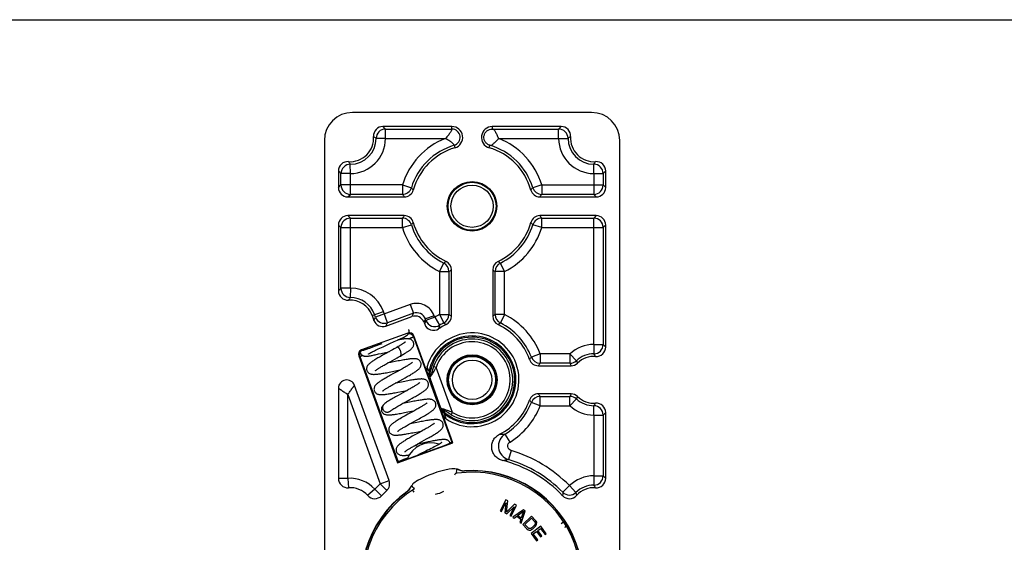
# Model space of a CAD drawing. Units: millimetres. Extents: x 0 to 420, y 0 to 297.
# Drawn here: x 210 to 315, y 241 to 297 of the extents above; entities that cross this region are included whole.
import ezdxf

# ---------------------------------------------------------------- set-up
doc = ezdxf.new("R2010")
doc.units = ezdxf.units.MM
doc.header["$LTSCALE"] = 23.1
doc.layers.get('0').update_dxf_attribs({"linetype": 'CONTINUOUS'})
doc.layers.add('COMPONENTI_DI_ASSIEME', color=7, linetype='CONTINUOUS')

msp = doc.modelspace()

# ---------------------------------------------------------------- linework, layer by layer
at = {"color": 7, "linetype": 'Continuous'}
msp.add_line((0, 297), (420, 297), dxfattribs=at)
at = {"layer": 'COMPONENTI_DI_ASSIEME', "color": 7, "linetype": 'Continuous'}
for p, q in [((270.992, 287.112), (245.492, 287.112)), ((256.087, 285.612), (248.732, 285.612)), ((267.751, 285.612), (260.397, 285.612)), ((242.492, 284.112), (242.492, 190.112)), ((273.992, 190.112), (273.992, 284.112)), ((243.992, 280.871), (243.992, 279.111)), ((272.492, 279.111), (272.492, 280.871)), ((244.991, 278.112), (251.014, 278.112)), ((265.47, 278.112), (271.492, 278.112)), ((243.992, 275.112), (243.992, 268.102)), ((251.014, 276.112), (244.991, 276.112)), ((271.492, 276.112), (265.47, 276.112)), ((272.492, 262.102), (272.492, 275.112)), ((256.042, 265.394), (256.042, 270.329)), ((260.442, 270.329), (260.442, 265.394)), ((247.591, 265.467), (247.782, 264.943)), ((249.063, 264.346), (251.828, 265.352)), ((253.109, 264.755), (253.187, 264.539)), ((251.401, 263.6), (246.456, 261.801)), ((249.95, 262.683), (250.294, 262.839)), ((250.294, 262.839), (250.477, 262.924)), ((250.477, 262.924), (250.642, 263.001)), ((250.642, 263.001), (250.742, 263.049)), ((250.742, 263.049), (250.833, 263.093)), ((250.833, 263.093), (250.917, 263.134)), ((253.465, 259.391), (252.041, 263.302)), ((247.826, 261.705), (247.95, 261.766)), ((247.95, 261.766), (248.085, 261.83)), ((248.085, 261.83), (248.233, 261.9)), ((248.233, 261.9), (248.395, 261.976)), ((248.395, 261.976), (248.571, 262.057)), ((248.545, 261.426), (249.328, 261.61)), ((248.571, 262.057), (248.758, 262.143)), ((248.758, 262.143), (249.04, 262.271)), ((249.328, 261.61), (249.449, 261.638)), ((250.375, 262.161), (250.224, 262.073)), ((246.157, 261.16), (250.306, 249.76)), ((249.059, 260.293), (249.273, 260.413)), ((249.273, 260.413), (249.501, 260.539)), ((249.988, 260.808), (250.241, 260.948)), ((250.596, 261.148), (250.767, 261.246)), ((249.561, 259.457), (250.413, 259.624)), ((250.298, 259.512), (249.804, 259.239)), ((250.527, 259.639), (250.298, 259.512)), ((250.413, 259.624), (250.547, 259.65)), ((250.741, 259.758), (250.527, 259.639)), ((265.312, 260.112), (268.793, 260.112)), ((249.804, 259.239), (249.549, 259.098)), ((250.001, 258.219), (250.221, 258.341)), ((250.221, 258.341), (250.844, 258.685)), ((250.844, 258.685), (251.096, 258.825)), ((243.992, 257.72), (243.992, 248.103)), ((249.394, 247.88), (245.703, 258.022)), ((249.798, 258.105), (250.001, 258.219)), ((250.308, 258.294), (250.043, 258.242)), ((251.317, 257.479), (251.09, 257.353)), ((251.104, 257.444), (251.334, 257.488)), ((251.53, 257.598), (251.317, 257.479)), ((250.606, 257.086), (250.352, 256.946)), ((251.593, 256.503), (251.85, 256.645)), ((268.793, 257.112), (265.312, 257.112)), ((248.871, 256.016), (248.871, 256.017)), ((249.508, 255.258), (249.507, 255.258)), ((249.508, 255.258), (249.525, 255.274)), ((251.048, 256.124), (250.829, 256.081)), ((251.804, 255.152), (251.409, 254.934)), ((252.04, 255.282), (251.804, 255.152)), ((252.26, 255.405), (252.04, 255.282)), ((251.409, 254.934), (251.122, 254.775)), ((251.922, 254.089), (252.316, 254.307)), ((252.316, 254.307), (252.605, 254.467)), ((256.19, 251.902), (255.083, 254.945)), ((272.492, 248.102), (272.492, 255.121)), ((251.464, 253.835), (251.685, 253.958)), ((251.829, 253.961), (251.616, 253.92)), ((251.685, 253.958), (251.922, 254.089)), ((252.66, 253.118), (252.907, 253.166)), ((253.03, 253.234), (252.805, 253.109)), ((253.14, 252.166), (253.4, 252.31)), ((250.306, 249.76), (256.19, 251.902)), ((252.199, 251.644), (252.409, 251.762)), ((252.647, 251.807), (252.403, 251.759)), ((252.409, 251.762), (252.636, 251.888)), ((253.296, 250.994), (252.646, 250.674)), ((252.809, 251.839), (252.647, 251.807)), ((253.554, 251.989), (252.809, 251.839)), ((253.5, 251.095), (253.296, 250.994)), ((253.692, 251.191), (253.5, 251.095)), ((253.872, 251.281), (253.692, 251.191)), ((254.041, 251.367), (253.872, 251.281)), ((254.197, 251.449), (254.041, 251.367)), ((255.905, 251.865), (255.903, 251.869)), ((255.962, 251.89), (255.956, 251.927)), ((256.045, 251.942), (256.04, 251.93)), ((256.09, 251.949), (256.19, 251.902)), ((252.646, 250.674), (252.399, 250.552)), ((250.353, 249.861), (250.306, 249.76)), ((250.391, 249.884), (250.403, 249.878)), ((261.83, 245.824), (261.253, 244.659)), ((262.048, 245.716), (261.83, 245.824)), ((261.897, 244.495), (262.048, 245.716)), ((261.253, 244.659), (261.398, 244.587)), ((261.398, 244.587), (261.852, 245.505)), ((261.852, 245.505), (261.738, 244.419)), ((262.776, 245.356), (261.897, 244.495)), ((261.932, 244.323), (262.726, 245.072)), ((262.726, 245.072), (262.272, 244.155)), ((262.418, 244.083), (262.995, 245.248)), ((263.719, 244.752), (262.6, 243.961)), ((262.995, 245.248), (262.776, 245.356)), ((263.894, 244.624), (263.719, 244.752)), ((261.738, 244.419), (261.932, 244.323)), ((262.272, 244.155), (262.418, 244.083)), ((262.6, 243.961), (262.731, 243.864)), ((262.731, 243.864), (263.015, 244.068)), ((263.015, 244.068), (263.452, 243.747)), ((263.102, 244.141), (263.741, 244.599)), ((263.495, 243.852), (263.102, 244.141)), ((263.452, 243.747), (263.343, 243.415)), ((263.473, 243.319), (263.894, 244.624)), ((263.741, 244.599), (263.495, 243.852)), ((264.566, 244.087), (263.639, 243.176)), ((263.871, 243.177), (264.562, 243.855)), ((264.562, 243.855), (264.903, 243.507)), ((265.022, 243.624), (264.566, 244.087)), ((265.097, 243.508), (265.022, 243.624)), ((263.343, 243.415), (263.473, 243.319)), ((263.639, 243.176), (264.094, 242.713)), ((264.213, 242.829), (263.871, 243.177)), ((264.094, 242.713), (264.209, 242.635)), ((264.209, 242.635), (264.325, 242.597)), ((264.309, 242.771), (264.213, 242.829)), ((264.405, 242.752), (264.309, 242.771)), ((264.325, 242.597), (264.479, 242.597)), ((264.502, 242.771), (264.405, 242.752)), ((264.479, 242.597), (264.596, 242.636)), ((264.6, 242.83), (264.502, 242.771)), ((265.592, 242.992), (264.536, 242.234)), ((264.596, 242.636), (264.714, 242.714)), ((264.896, 243.12), (264.6, 242.83)), ((264.714, 242.714), (265.01, 243.005)), ((264.956, 243.217), (264.896, 243.12)), ((264.903, 243.507), (264.959, 243.411)), ((264.977, 243.314), (264.956, 243.217)), ((264.959, 243.411), (264.977, 243.314)), ((265.01, 243.005), (265.089, 243.121)), ((265.089, 243.121), (265.13, 243.237)), ((265.133, 243.392), (265.097, 243.508)), ((265.13, 243.237), (265.133, 243.392)), ((265.26, 242.554), (265.552, 242.763)), ((265.67, 241.982), (265.26, 242.554)), ((265.552, 242.763), (266.026, 242.103)), ((266.16, 242.2), (265.592, 242.992)), ((264.536, 242.234), (265.105, 241.442)), ((264.765, 242.199), (265.125, 242.457)), ((265.239, 241.539), (264.765, 242.199)), ((265.105, 241.442), (265.239, 241.539)), ((265.125, 242.457), (265.536, 241.885)), ((265.536, 241.885), (265.67, 241.982)), ((266.026, 242.103), (266.16, 242.2))]:
    msp.add_line(p, q, dxfattribs=at)
at = {"layer": 'COMPONENTI_DI_ASSIEME', "color": 9, "linetype": 'Continuous'}
for p, q in [((256.087, 285.342), (256.087, 285.612)), ((260.397, 285.612), (260.397, 285.342)), ((249.011, 284.342), (249.011, 285.342)), ((249.011, 285.342), (256.087, 285.342)), ((260.397, 285.342), (267.472, 285.342)), ((267.472, 284.342), (267.472, 285.342)), ((249.011, 284.342), (248.012, 284.347)), ((249.011, 284.342), (255.398, 284.342)), ((256.336, 283.608), (256.412, 283.349)), ((260.072, 283.349), (260.148, 283.608)), ((261.086, 284.342), (267.472, 284.342)), ((267.472, 284.342), (268.472, 284.347)), ((245.261, 280.592), (245.256, 281.592)), ((271.222, 280.592), (271.228, 281.592)), ((244.262, 279.381), (244.262, 280.592)), ((245.261, 280.592), (244.262, 280.592)), ((245.261, 278.382), (245.261, 280.592)), ((271.222, 280.592), (271.222, 278.382)), ((271.222, 280.592), (272.222, 280.592)), ((272.222, 280.592), (272.222, 279.381)), ((243.992, 279.111), (244.262, 279.381)), ((250.811, 279.381), (244.262, 279.381)), ((250.811, 279.381), (250.811, 278.382)), ((250.811, 279.381), (251.767, 279.089)), ((265.672, 279.381), (264.717, 279.089)), ((265.672, 279.381), (265.672, 278.382)), ((265.672, 279.381), (272.222, 279.381)), ((272.492, 279.111), (272.222, 279.381)), ((244.991, 278.112), (245.261, 278.382)), ((250.811, 278.382), (245.261, 278.382)), ((271.222, 278.382), (265.672, 278.382)), ((271.492, 278.112), (271.222, 278.382)), ((243.992, 275.112), (244.262, 274.842)), ((244.991, 276.112), (245.261, 275.842)), ((245.261, 268.381), (245.261, 275.842)), ((245.261, 275.842), (250.811, 275.842)), ((250.811, 274.842), (250.811, 275.842)), ((250.811, 274.842), (251.767, 275.134)), ((265.672, 274.842), (264.717, 275.134)), ((265.672, 274.842), (265.672, 275.842)), ((265.672, 275.842), (271.222, 275.842)), ((271.492, 276.112), (271.222, 275.842)), ((271.222, 262.381), (271.222, 275.842)), ((272.492, 275.112), (272.222, 274.842)), ((244.262, 268.381), (244.262, 274.842)), ((244.262, 274.842), (250.811, 274.842)), ((265.672, 274.842), (272.222, 274.842)), ((272.222, 274.842), (272.222, 262.381)), ((254.772, 270.16), (255.219, 271.054)), ((261.711, 270.16), (261.265, 271.054)), ((254.772, 270.16), (254.772, 265.564)), ((254.772, 270.16), (255.772, 270.16)), ((255.772, 270.16), (255.772, 265.564)), ((260.712, 265.564), (260.712, 270.16)), ((261.711, 270.16), (260.712, 270.16)), ((261.711, 265.564), (261.711, 270.16)), ((245.261, 268.381), (244.262, 268.381)), ((245.261, 268.381), (245.256, 267.382)), ((247.591, 265.467), (248.784, 265.901)), ((251.647, 266.637), (247.943, 265.289)), ((249.224, 264.692), (248.784, 265.901)), ((251.989, 265.698), (249.224, 264.692)), ((251.647, 266.637), (251.989, 265.698)), ((251.989, 265.698), (251.828, 265.352)), ((247.782, 264.943), (247.943, 265.289)), ((247.943, 265.289), (247.845, 265.559)), ((249.063, 264.346), (249.224, 264.692)), ((253.27, 265.101), (253.109, 264.755)), ((254.209, 265.443), (253.27, 265.101)), ((253.327, 264.945), (253.27, 265.101)), ((254.266, 265.287), (253.327, 264.945)), ((254.266, 265.287), (254.209, 265.443)), ((254.266, 265.287), (254.777, 264.428)), ((254.772, 265.564), (255.219, 264.669)), ((254.772, 265.564), (255.772, 265.564)), ((261.711, 265.564), (260.712, 265.564)), ((261.711, 265.564), (261.265, 264.669)), ((251.354, 263.5), (251.401, 263.6)), ((251.994, 263.201), (252.041, 263.302)), ((251.994, 263.201), (256.09, 251.949)), ((246.456, 261.801), (246.557, 261.754)), ((271.222, 262.381), (271.228, 261.382)), ((271.222, 262.381), (272.222, 262.381)), ((246.157, 261.16), (246.258, 261.113)), ((246.258, 261.113), (250.353, 249.861)), ((265.501, 261.381), (264.567, 261.025)), ((265.501, 261.381), (265.501, 260.382)), ((268.685, 261.381), (265.501, 261.381)), ((268.685, 261.381), (268.685, 260.382)), ((268.685, 261.381), (269.363, 260.647)), ((254.406, 259.934), (254.141, 260.025)), ((256.153, 255.134), (254.406, 259.934)), ((268.685, 260.382), (265.501, 260.382)), ((253.735, 258.849), (253.761, 258.782)), ((253.754, 259.341), (253.815, 259.129)), ((254.919, 255.601), (253.761, 258.782)), ((244.992, 248.103), (244.992, 257.052)), ((244.992, 257.052), (248.455, 247.538)), ((265.501, 255.842), (265.501, 256.842)), ((265.501, 256.842), (268.685, 256.842)), ((268.685, 255.842), (268.685, 256.842)), ((268.685, 255.842), (269.363, 256.577)), ((254.919, 255.601), (254.942, 255.533)), ((265.501, 255.842), (264.567, 256.199)), ((265.501, 255.842), (268.685, 255.842)), ((271.222, 254.842), (271.228, 255.842)), ((256.009, 254.894), (256.153, 255.134)), ((271.222, 254.842), (271.222, 248.381)), ((271.222, 254.842), (272.222, 254.842)), ((272.222, 254.842), (272.222, 248.381)), ((262.288, 251.979), (261.768, 252.832)), ((262.406, 251.074), (262.12, 250.116)), ((255.795, 249.095), (255.797, 249.086)), ((256.969, 248.985), (256.962, 248.955)), ((257.417, 248.913), (257.412, 248.883)), ((244.992, 248.103), (243.992, 248.103)), ((244.992, 248.103), (245.063, 247.105)), ((248.455, 247.538), (249.394, 247.88)), ((252.414, 247.864), (252.418, 247.856)), ((271.222, 248.381), (271.228, 247.382)), ((271.222, 248.381), (272.222, 248.381)), ((247.855, 246.94), (247.108, 246.275)), ((247.855, 246.94), (248.581, 246.253)), ((248.455, 247.538), (249.139, 246.809)), ((251.61, 247.007), (251.585, 247.026)), ((252.054, 246.627), (251.891, 246.878)), ((268.629, 247.329), (267.916, 246.628)), ((268.629, 247.329), (269.322, 246.608)), ((251.311, 246.662), (251.288, 246.683)), ((267.757, 243.299), (268.008, 243.463))]:
    msp.add_line(p, q, dxfattribs=at)
at = {"layer": 'COMPONENTI_DI_ASSIEME', "color": 7, "linetype": 'Continuous'}
for points in [[(250.917, 263.134), (250.956, 263.154), (250.992, 263.173), (251.027, 263.191), (251.061, 263.208), (251.092, 263.225), (251.122, 263.241), (251.151, 263.257), (251.177, 263.272), (251.203, 263.287), (251.227, 263.302), (251.25, 263.317), (251.273, 263.332), (251.295, 263.349), (251.319, 263.366), (251.343, 263.387), (251.369, 263.41), (251.396, 263.439), (251.425, 263.473), (251.453, 263.514), (251.478, 263.559), (251.501, 263.61), (251.518, 263.665), (251.529, 263.724), (251.533, 263.787), (251.529, 263.852), (251.516, 263.919), (251.502, 263.961)], [(249.04, 262.271), (249.481, 262.47), (249.95, 262.683)], [(251.997, 262.603), (251.982, 262.639), (251.949, 262.701), (251.906, 262.762), (251.855, 262.816), (251.798, 262.862), (251.737, 262.9), (251.675, 262.929), (251.613, 262.951), (251.553, 262.966), (251.494, 262.977), (251.438, 262.983), (251.382, 262.986), (251.326, 262.987), (251.268, 262.986), (251.208, 262.983), (251.144, 262.978), (251.077, 262.972), (251.005, 262.964), (250.929, 262.954), (250.848, 262.942), (250.763, 262.929), (250.672, 262.914), (250.576, 262.897), (250.475, 262.878), (250.369, 262.857), (250.304, 262.844)], [(251.099, 262.638), (251.103, 262.643), (251.105, 262.645), (251.101, 262.64), (251.091, 262.631), (251.075, 262.617), (251.055, 262.601), (251.03, 262.581), (251, 262.558), (250.966, 262.533), (250.927, 262.505), (250.883, 262.476), (250.835, 262.444), (250.783, 262.409), (250.726, 262.373), (250.664, 262.335), (250.599, 262.294), (250.528, 262.252), (250.454, 262.207), (250.375, 262.161)], [(250.767, 261.246), (250.858, 261.299), (250.946, 261.35), (251.031, 261.401), (251.111, 261.449), (251.188, 261.496), (251.262, 261.542), (251.331, 261.586), (251.396, 261.628), (251.457, 261.669), (251.515, 261.709), (251.569, 261.748), (251.62, 261.785), (251.667, 261.822), (251.711, 261.858), (251.753, 261.895), (251.793, 261.932), (251.831, 261.97), (251.867, 262.01), (251.901, 262.054), (251.934, 262.102), (251.965, 262.155), (251.991, 262.214), (252.011, 262.279), (252.025, 262.348), (252.029, 262.42), (252.024, 262.493), (252.009, 262.563), (251.996, 262.604)], [(246.339, 261.481), (246.357, 261.439), (246.391, 261.378), (246.431, 261.323), (246.477, 261.275), (246.527, 261.235), (246.579, 261.201), (246.634, 261.175), (246.689, 261.155), (246.743, 261.141), (246.795, 261.131), (246.845, 261.126), (246.893, 261.124), (246.941, 261.124), (246.99, 261.126), (247.041, 261.129), (247.094, 261.134), (247.152, 261.141), (247.213, 261.149), (247.279, 261.159), (247.35, 261.171), (247.427, 261.184), (247.51, 261.2), (247.599, 261.217), (247.696, 261.237), (247.8, 261.258), (247.911, 261.282), (248.029, 261.308), (248.152, 261.336), (248.28, 261.365), (248.545, 261.426)], [(247.185, 261.354), (247.185, 261.354), (247.188, 261.356), (247.195, 261.362), (247.205, 261.369), (247.219, 261.378), (247.235, 261.389), (247.255, 261.402), (247.278, 261.416), (247.304, 261.432), (247.333, 261.448), (247.365, 261.466), (247.399, 261.485), (247.436, 261.506), (247.475, 261.527), (247.518, 261.549), (247.562, 261.573), (247.61, 261.597), (247.66, 261.623)], [(247.66, 261.623), (247.768, 261.677), (247.826, 261.705)], [(249.601, 261.723), (249.13, 261.463), (248.836, 261.3)], [(250.224, 262.073), (250.087, 261.994), (249.925, 261.903), (249.763, 261.812), (249.601, 261.723)], [(248.836, 261.3), (248.696, 261.222), (248.563, 261.147), (248.435, 261.075), (248.314, 261.006), (248.198, 260.939), (248.089, 260.875), (247.987, 260.814), (247.89, 260.755), (247.8, 260.698), (247.715, 260.644), (247.636, 260.592), (247.562, 260.542), (247.494, 260.494), (247.431, 260.447), (247.372, 260.402), (247.319, 260.358), (247.27, 260.314), (247.224, 260.27), (247.181, 260.224), (247.14, 260.175), (247.102, 260.122), (247.067, 260.064), (247.037, 260), (247.014, 259.931), (246.999, 259.858), (246.994, 259.781), (246.999, 259.705), (247.014, 259.632), (247.027, 259.592)], [(249.562, 260.463), (249.288, 260.41), (249.256, 260.404)], [(249.501, 260.539), (249.74, 260.671), (249.988, 260.808)], [(252.776, 260.461), (252.759, 260.502), (252.723, 260.569), (252.677, 260.631), (252.623, 260.685), (252.565, 260.731), (252.505, 260.768), (252.443, 260.796), (252.381, 260.818), (252.32, 260.834), (252.26, 260.845), (252.2, 260.853), (252.139, 260.857), (252.076, 260.86), (252.011, 260.86), (251.941, 260.858), (251.868, 260.854), (251.789, 260.848), (251.706, 260.84), (251.617, 260.83), (251.523, 260.818), (251.423, 260.805), (251.317, 260.789), (251.204, 260.772), (251.084, 260.752), (250.955, 260.73), (250.818, 260.705), (250.67, 260.678), (250.515, 260.649), (250.353, 260.618), (250.188, 260.586), (249.562, 260.463)], [(250.241, 260.948), (250.368, 261.019), (250.494, 261.09), (250.596, 261.148)], [(251.876, 260.48), (251.877, 260.481), (251.876, 260.48), (251.869, 260.473), (251.856, 260.46), (251.837, 260.443), (251.812, 260.423), (251.782, 260.4), (251.747, 260.373), (251.707, 260.344), (251.662, 260.312), (251.611, 260.278), (251.556, 260.241), (251.495, 260.202), (251.429, 260.161), (251.359, 260.118), (251.283, 260.072), (251.204, 260.024), (251.119, 259.975), (251.031, 259.923), (250.938, 259.87), (250.841, 259.815), (250.741, 259.758)], [(252.669, 259.885), (252.704, 259.935), (252.737, 259.991), (252.765, 260.052), (252.788, 260.119), (252.803, 260.191), (252.809, 260.266), (252.805, 260.343), (252.79, 260.417), (252.776, 260.461)], [(247.027, 259.592), (247.045, 259.548), (247.082, 259.481), (247.129, 259.419), (247.184, 259.364), (247.243, 259.319), (247.304, 259.282), (247.367, 259.254), (247.429, 259.233), (247.49, 259.218), (247.55, 259.207), (247.61, 259.2), (247.671, 259.196), (247.734, 259.194), (247.799, 259.194), (247.868, 259.196), (247.94, 259.2), (248.018, 259.206), (248.1, 259.214), (248.188, 259.224), (248.282, 259.235), (248.382, 259.249), (248.488, 259.265), (248.601, 259.282), (248.721, 259.302), (248.847, 259.323), (248.979, 259.347), (249.118, 259.372), (249.261, 259.399), (249.41, 259.427), (249.561, 259.457)], [(247.927, 259.574), (247.926, 259.572), (247.927, 259.573), (247.934, 259.581), (247.947, 259.593), (247.966, 259.61), (247.991, 259.63), (248.02, 259.653), (248.055, 259.68), (248.096, 259.709), (248.141, 259.741), (248.191, 259.775), (248.246, 259.811), (248.307, 259.85), (248.371, 259.891), (248.441, 259.934), (248.516, 259.979), (248.595, 260.026), (248.679, 260.076), (248.767, 260.127), (248.86, 260.181), (248.957, 260.236), (249.059, 260.293)], [(251.096, 258.825), (251.218, 258.893), (251.336, 258.96), (251.45, 259.025), (251.559, 259.088), (251.662, 259.148), (251.76, 259.206), (251.852, 259.261), (251.938, 259.314), (252.02, 259.365), (252.096, 259.414), (252.167, 259.461), (252.233, 259.506), (252.295, 259.549), (252.353, 259.592), (252.407, 259.633), (252.458, 259.674), (252.506, 259.714), (252.55, 259.755), (252.592, 259.796), (252.631, 259.839), (252.669, 259.885)], [(249.549, 259.098), (249.424, 259.028), (249.301, 258.959), (249.181, 258.891), (249.065, 258.824), (248.953, 258.759), (248.847, 258.697), (248.746, 258.636), (248.652, 258.578), (248.563, 258.522), (248.48, 258.469), (248.403, 258.418), (248.332, 258.369), (248.266, 258.322), (248.206, 258.277), (248.151, 258.234), (248.099, 258.191), (248.052, 258.149), (248.007, 258.105), (247.965, 258.06), (247.925, 258.012)], [(253.563, 258.3), (253.546, 258.34), (253.51, 258.406), (253.465, 258.468), (253.412, 258.522), (253.355, 258.568), (253.294, 258.605), (253.233, 258.634), (253.172, 258.655), (253.112, 258.671), (253.053, 258.683), (252.994, 258.691), (252.934, 258.696), (252.873, 258.698), (252.809, 258.698), (252.741, 258.697), (252.671, 258.693), (252.595, 258.688), (252.515, 258.681), (252.43, 258.672), (252.339, 258.661), (252.243, 258.648), (252.142, 258.634), (252.035, 258.617), (251.921, 258.599), (251.8, 258.578), (251.671, 258.556), (251.532, 258.531), (251.385, 258.504), (251.23, 258.474), (251.069, 258.443), (250.907, 258.412), (250.308, 258.294)], [(252.663, 258.319), (252.664, 258.32), (252.663, 258.319), (252.656, 258.312), (252.643, 258.299), (252.624, 258.283), (252.6, 258.263), (252.571, 258.24), (252.536, 258.214), (252.496, 258.185), (252.451, 258.153), (252.401, 258.119), (252.346, 258.083), (252.285, 258.043), (252.22, 258.002), (252.149, 257.959), (252.074, 257.913), (251.994, 257.865), (251.909, 257.815), (251.821, 257.764), (251.728, 257.71), (251.631, 257.655), (251.53, 257.598)], [(247.925, 258.012), (247.888, 257.96), (247.853, 257.902), (247.824, 257.839), (247.801, 257.771), (247.786, 257.698), (247.78, 257.621), (247.786, 257.544), (247.8, 257.471), (247.813, 257.431)], [(247.813, 257.431), (247.83, 257.39), (247.866, 257.325), (247.912, 257.262), (247.966, 257.206), (248.027, 257.159), (248.09, 257.121), (248.156, 257.092), (248.221, 257.07), (248.286, 257.055), (248.349, 257.044), (248.413, 257.037), (248.478, 257.033), (248.545, 257.032), (248.617, 257.033), (248.694, 257.037), (248.776, 257.042), (248.863, 257.05), (248.958, 257.06), (249.058, 257.073), (249.165, 257.087), (249.278, 257.104), (249.396, 257.122), (249.52, 257.143), (249.648, 257.165), (249.779, 257.188), (249.912, 257.212), (250.047, 257.238), (250.183, 257.263), (250.318, 257.29), (251.104, 257.444)], [(248.714, 257.412), (248.713, 257.411), (248.713, 257.412), (248.72, 257.418), (248.732, 257.43), (248.75, 257.446), (248.774, 257.466), (248.803, 257.489), (248.836, 257.514), (248.875, 257.543), (248.919, 257.574), (248.968, 257.607), (249.022, 257.642), (249.08, 257.68), (249.143, 257.72), (249.211, 257.762), (249.283, 257.806), (249.359, 257.851), (249.439, 257.899), (249.523, 257.948), (249.611, 257.999), (249.703, 258.051), (249.798, 258.105)], [(251.09, 257.353), (250.853, 257.222), (250.606, 257.086)], [(251.85, 256.645), (251.972, 256.714), (252.09, 256.78), (252.203, 256.844), (252.311, 256.907), (252.415, 256.967), (252.513, 257.025), (252.608, 257.081), (252.697, 257.136), (252.782, 257.188), (252.861, 257.239), (252.936, 257.288), (253.006, 257.335), (253.071, 257.38), (253.132, 257.424), (253.188, 257.467), (253.24, 257.509), (253.289, 257.55), (253.334, 257.591), (253.377, 257.633), (253.417, 257.676), (253.454, 257.723), (253.49, 257.773), (253.523, 257.829), (253.552, 257.89), (253.575, 257.956), (253.59, 258.028), (253.596, 258.104), (253.592, 258.18), (253.577, 258.255), (253.563, 258.3)], [(250.352, 256.946), (250.224, 256.874), (250.094, 256.801), (249.965, 256.728), (249.836, 256.654), (249.709, 256.58), (249.585, 256.506), (249.465, 256.433), (249.348, 256.36), (249.237, 256.288), (249.133, 256.218), (249.035, 256.148), (248.943, 256.077), (248.871, 256.016)], [(250.89, 256.115), (251.178, 256.274), (251.593, 256.503)], [(254.35, 256.138), (254.332, 256.18), (254.295, 256.248), (254.248, 256.31), (254.194, 256.366), (254.134, 256.411), (254.072, 256.448), (254.009, 256.476), (253.947, 256.498), (253.886, 256.513), (253.826, 256.524), (253.766, 256.531), (253.706, 256.535), (253.643, 256.537), (253.578, 256.537), (253.511, 256.535), (253.44, 256.531), (253.364, 256.525), (253.285, 256.518), (253.201, 256.509), (253.111, 256.498), (253.016, 256.485), (252.916, 256.47), (252.809, 256.454), (252.697, 256.436), (252.578, 256.416), (252.453, 256.394), (252.323, 256.37), (252.188, 256.345), (252.049, 256.319), (251.906, 256.292), (251.762, 256.264), (251.048, 256.124)], [(248.871, 256.017), (248.84, 255.989), (248.799, 255.949), (248.76, 255.908), (248.723, 255.865), (248.688, 255.818), (248.655, 255.768), (248.626, 255.712), (248.601, 255.652), (248.582, 255.587), (248.57, 255.518), (248.567, 255.447), (248.573, 255.375), (248.588, 255.306), (248.6, 255.27)], [(248.6, 255.27), (248.618, 255.227), (248.654, 255.161), (248.7, 255.1), (248.752, 255.046), (248.81, 255), (248.87, 254.964), (248.932, 254.935), (248.993, 254.913), (249.054, 254.897), (249.114, 254.886), (249.174, 254.878), (249.236, 254.873), (249.3, 254.871), (249.366, 254.871), (249.437, 254.873), (249.512, 254.877), (249.592, 254.884), (249.678, 254.892), (249.769, 254.902), (249.866, 254.914), (249.969, 254.928), (250.08, 254.945), (250.197, 254.963), (250.322, 254.984), (250.454, 255.007), (250.594, 255.032), (250.742, 255.059), (250.895, 255.088), (251.051, 255.118), (251.208, 255.148), (251.795, 255.264)], [(249.502, 255.254), (249.5, 255.251), (249.499, 255.249), (249.502, 255.253), (249.507, 255.258)], [(249.525, 255.274), (249.556, 255.301), (249.6, 255.336), (249.657, 255.378), (249.724, 255.425), (249.803, 255.478), (249.893, 255.535), (249.992, 255.597), (250.1, 255.663), (250.217, 255.732), (250.341, 255.805), (250.471, 255.879), (250.607, 255.956), (250.747, 256.035), (250.89, 256.115)], [(251.795, 255.264), (252.05, 255.314), (252.12, 255.327)], [(253.45, 256.158), (253.45, 256.159), (253.45, 256.158), (253.443, 256.15), (253.429, 256.138), (253.41, 256.121), (253.384, 256.1), (253.353, 256.075), (253.315, 256.046), (253.271, 256.015), (253.222, 255.981), (253.167, 255.944), (253.107, 255.905), (253.042, 255.864), (252.973, 255.82), (252.899, 255.775), (252.82, 255.727), (252.737, 255.678), (252.65, 255.628), (252.559, 255.575), (252.464, 255.52), (252.364, 255.464), (252.26, 255.405)], [(252.605, 254.467), (252.75, 254.547), (252.891, 254.627), (253.027, 254.704), (253.155, 254.778), (253.273, 254.848), (253.383, 254.913), (253.485, 254.975), (253.579, 255.033), (253.665, 255.089), (253.745, 255.141), (253.819, 255.192), (253.887, 255.24), (253.95, 255.287), (254.008, 255.332), (254.062, 255.377), (254.111, 255.421), (254.157, 255.465), (254.2, 255.511), (254.24, 255.56)], [(254.24, 255.56), (254.276, 255.611), (254.31, 255.668), (254.339, 255.73), (254.362, 255.796), (254.377, 255.868), (254.382, 255.943), (254.378, 256.019), (254.364, 256.094), (254.35, 256.139)], [(251.122, 254.775), (250.978, 254.695), (250.838, 254.616), (250.705, 254.54), (250.579, 254.467), (250.462, 254.399), (250.353, 254.334), (250.253, 254.273), (250.159, 254.214), (250.073, 254.159), (249.993, 254.107), (249.919, 254.056), (249.851, 254.008), (249.788, 253.961), (249.729, 253.916), (249.676, 253.872), (249.627, 253.828), (249.581, 253.784), (249.539, 253.738), (249.499, 253.69)], [(255.136, 253.977), (255.119, 254.019), (255.082, 254.086), (255.036, 254.148), (254.982, 254.203), (254.924, 254.248), (254.862, 254.285), (254.799, 254.314), (254.737, 254.335), (254.676, 254.351), (254.615, 254.362), (254.554, 254.369), (254.491, 254.374), (254.427, 254.376), (254.36, 254.376), (254.289, 254.373), (254.213, 254.369), (254.132, 254.362), (254.045, 254.354), (253.951, 254.343), (253.852, 254.33), (253.745, 254.315), (253.632, 254.298), (253.512, 254.279), (253.386, 254.258), (253.253, 254.235), (253.114, 254.21), (252.969, 254.183), (252.821, 254.155), (252.671, 254.126), (252.521, 254.097), (251.829, 253.961)], [(249.499, 253.69), (249.461, 253.638), (249.427, 253.581), (249.398, 253.519), (249.375, 253.452), (249.36, 253.379), (249.354, 253.303), (249.358, 253.226), (249.373, 253.151), (249.387, 253.108)], [(249.387, 253.108), (249.404, 253.066), (249.441, 253), (249.487, 252.938), (249.54, 252.884), (249.598, 252.838), (249.659, 252.801), (249.721, 252.773), (249.783, 252.751), (249.843, 252.736), (249.902, 252.724), (249.962, 252.717), (250.022, 252.712), (250.083, 252.71), (250.147, 252.71), (250.214, 252.712), (250.284, 252.715), (250.358, 252.72), (250.437, 252.728), (250.52, 252.736), (250.609, 252.747), (250.702, 252.759), (250.802, 252.774), (250.906, 252.79), (251.016, 252.807), (251.132, 252.827), (251.253, 252.848), (251.379, 252.87), (251.51, 252.894), (251.645, 252.92), (251.785, 252.946), (251.929, 252.974), (252.66, 253.118)], [(250.287, 253.09), (250.286, 253.088), (250.293, 253.096)], [(250.293, 253.096), (250.306, 253.108), (250.324, 253.124), (250.349, 253.145), (250.38, 253.169), (250.416, 253.196), (250.458, 253.227), (250.506, 253.261), (250.56, 253.297), (250.619, 253.336), (250.684, 253.377), (250.753, 253.42), (250.827, 253.466), (250.905, 253.513), (250.988, 253.562), (251.074, 253.613), (251.165, 253.665), (251.261, 253.72), (251.36, 253.776), (251.464, 253.835)], [(252.805, 253.109), (252.56, 252.974), (252.428, 252.901), (252.006, 252.668)], [(254.236, 253.996), (254.237, 253.997), (254.237, 253.997), (254.231, 253.991), (254.219, 253.979), (254.201, 253.964), (254.178, 253.944), (254.15, 253.922), (254.116, 253.896), (254.078, 253.868), (254.034, 253.837), (253.985, 253.804), (253.932, 253.768), (253.873, 253.73), (253.81, 253.69), (253.742, 253.648), (253.67, 253.604), (253.592, 253.558), (253.51, 253.509), (253.423, 253.458), (253.332, 253.405), (253.236, 253.351), (253.135, 253.293), (253.03, 253.234)], [(253.4, 252.31), (253.526, 252.38), (253.65, 252.45), (253.77, 252.518), (253.885, 252.584), (253.996, 252.649), (254.101, 252.711), (254.201, 252.771), (254.294, 252.828), (254.382, 252.883), (254.464, 252.935), (254.54, 252.986), (254.611, 253.034), (254.676, 253.08), (254.736, 253.125), (254.792, 253.168), (254.843, 253.211), (254.891, 253.253), (254.936, 253.297), (254.979, 253.342), (255.019, 253.389)], [(255.019, 253.389), (255.057, 253.441), (255.092, 253.499), (255.123, 253.561), (255.147, 253.63), (255.163, 253.704), (255.169, 253.781), (255.165, 253.859), (255.15, 253.933), (255.136, 253.977)], [(252.006, 252.668), (251.865, 252.59), (251.728, 252.513), (251.598, 252.439), (251.474, 252.369), (251.359, 252.302), (251.251, 252.239), (251.15, 252.179), (251.056, 252.121), (250.967, 252.066), (250.884, 252.014), (250.807, 251.963), (250.735, 251.915), (250.668, 251.869), (250.606, 251.824), (250.549, 251.781), (250.497, 251.739), (250.448, 251.697), (250.402, 251.656), (250.359, 251.613), (250.319, 251.569), (250.28, 251.522)], [(252.636, 251.888), (252.882, 252.023), (253.14, 252.166)], [(255.904, 251.869), (255.888, 251.907), (255.854, 251.97), (255.812, 252.028), (255.762, 252.08), (255.708, 252.124), (255.651, 252.16), (255.593, 252.188), (255.535, 252.21), (255.478, 252.225), (255.423, 252.235), (255.369, 252.242), (255.315, 252.246), (255.259, 252.248), (255.202, 252.248), (255.142, 252.246), (255.078, 252.242), (255.01, 252.236), (254.938, 252.229), (254.862, 252.22), (254.781, 252.21), (254.695, 252.198), (254.604, 252.184), (254.507, 252.168), (254.406, 252.151), (254.299, 252.132), (254.187, 252.112), (254.069, 252.09), (253.947, 252.067), (253.821, 252.042), (253.554, 251.989)], [(250.28, 251.522), (250.245, 251.471), (250.212, 251.415), (250.183, 251.354), (250.161, 251.287), (250.146, 251.215), (250.14, 251.139), (250.145, 251.063), (250.16, 250.989), (250.173, 250.947)], [(251.073, 250.927), (251.072, 250.927), (251.074, 250.929), (251.082, 250.937), (251.096, 250.949), (251.115, 250.967), (251.14, 250.987), (251.171, 251.011), (251.206, 251.038), (251.247, 251.067), (251.293, 251.099), (251.343, 251.133), (251.399, 251.17), (251.459, 251.208), (251.524, 251.249), (251.593, 251.292), (251.667, 251.337), (251.745, 251.383), (251.828, 251.432), (251.915, 251.482), (252.005, 251.535), (252.1, 251.589), (252.199, 251.644)], [(255.027, 251.94), (255.027, 251.94), (255.021, 251.935), (255.01, 251.925), (254.993, 251.912), (254.972, 251.896), (254.946, 251.878), (254.916, 251.857), (254.882, 251.834), (254.844, 251.81), (254.802, 251.784), (254.756, 251.756), (254.706, 251.727), (254.653, 251.696), (254.597, 251.664), (254.538, 251.631), (254.476, 251.597), (254.411, 251.562), (254.342, 251.525), (254.271, 251.487), (254.197, 251.449)], [(250.173, 250.947), (250.191, 250.905), (250.227, 250.839), (250.273, 250.777), (250.328, 250.721), (250.388, 250.675), (250.451, 250.637), (250.516, 250.608), (250.581, 250.586), (250.645, 250.571), (250.709, 250.56), (250.772, 250.553), (250.836, 250.55), (250.903, 250.548), (250.973, 250.549), (251.048, 250.553), (251.128, 250.558), (251.213, 250.565), (251.303, 250.575), (251.4, 250.586), (251.501, 250.6), (251.539, 250.605)]]:
    msp.add_lwpolyline(points, dxfattribs=at)
for centre, radius in [((258.242, 277.112), 2.639), ((258.242, 277.112), 2.6), ((258.242, 277.112), 2.567), ((258.242, 258.612), 2.665), ((258.242, 258.612), 2.6), ((258.242, 258.612), 2.5), ((258.242, 258.612), 2.1)]:
    msp.add_circle(centre, radius, dxfattribs=at)
at = {"layer": 'COMPONENTI_DI_ASSIEME', "color": 9, "linetype": 'Continuous'}
for radius in [2.555, 2.255]:
    msp.add_circle((258.242, 277.112), radius, dxfattribs=at)
at = {"layer": 'COMPONENTI_DI_ASSIEME', "color": 7, "linetype": 'Continuous'}
for centre, radius, start, end in [((245.492, 284.112), 3, 90, 180), ((270.992, 284.112), 3, 0, 90), ((248.732, 284.613), 0.999, 89.98794, 184.11882), ((256.087, 284.457), 1.155, 286.34936, 90), ((260.397, 284.457), 1.155, 90, 253.65064), ((267.752, 284.613), 0.999, 355.88227, 90.01098), ((245.242, 284.362), 2.5, 265.89324, 4.10676), ((271.242, 284.362), 2.5, 175.89324, 274.10676), ((258.242, 277.112), 6.5, 106.34936, 164.53753), ((258.242, 277.112), 6.5, 15.46247, 73.65064), ((244.991, 280.872), 0.999, 85.88211, 180.01114), ((271.493, 280.872), 0.999, 359.98886, 94.1179), ((251.014, 279.111), 0.999, 269.99331, 344.54422), ((265.47, 279.111), 0.999, 195.45578, 270.00669), ((251.014, 275.113), 0.999, 15.45579, 90.00668), ((258.242, 277.112), 6.5, 195.46247, 244.74675), ((258.242, 277.112), 6.5, 295.25325, 344.53753), ((265.47, 275.113), 0.999, 89.99332, 164.54421), ((255.043, 270.329), 0.999, 359.99593, 64.75082), ((261.441, 270.329), 0.999, 115.24918, 180.00407), ((244.991, 268.102), 0.999, 179.98794, 274.11882), ((245.242, 264.612), 2.5, 20, 94.10676), ((255.043, 265.394), 0.999, 295.24918, 0.00407), ((261.441, 265.394), 0.999, 179.99593, 244.75082), ((254.126, 264.881), 0.999, 199.97641, 303.30713), ((258.242, 258.612), 5, 236.36983, 163.63017), ((258.242, 258.612), 6.5, 115.25325, 123.28349), ((258.242, 258.612), 6.5, 19.46793, 64.74675), ((271.493, 262.102), 0.999, 265.88118, 0.01206), ((265.312, 261.111), 0.999, 199.46247, 270.00546), ((271.242, 258.612), 2.5, 85.89324, 134.41938), ((254.415, 259.737), 1.011, 163.66901, 200.03046), ((268.793, 261.111), 0.999, 269.99598, 314.4234), ((244.874, 257.72), 0.882, 20, 180), ((258.242, 258.612), 6.5, 296.72306, 340.53207), ((265.312, 256.113), 0.999, 89.99455, 160.53752), ((268.793, 256.113), 0.999, 45.5766, 90.00402), ((271.242, 258.612), 2.5, 225.58062, 274.10676), ((271.493, 255.122), 0.999, 359.98886, 94.1179), ((256.033, 255.29), 1.011, 199.9695, 236.3311), ((253.864, 249.14), 2.75, 71.44619, 157.97247), ((258.242, 237.112), 13.3, 43.41501, 75.93298), ((258.242, 237.112), 12.23, 101.54178, 118.45822), ((256.201, 247.106), 2.03, 67.78203, 101.54178), ((253.864, 249.14), 2.75, 349.54049, 0.43478), ((256.201, 247.106), 2, 67.6472, 78.15629), ((258.242, 237.112), 11.8, 305.96843, 94.03157), ((258.242, 237.112), 11.83, 306.00016, 93.99984), ((244.992, 248.103), 1, 180, 274.09604), ((248.455, 247.538), 1, 313.18929, 20), ((253.381, 246.079), 2.03, 118.45822, 152.21797), ((258.242, 237.112), 11.65, 301.89782, 98.10218), ((271.493, 248.102), 0.999, 265.88127, 0.01197), ((245.242, 244.612), 2.5, 41.70545, 94.09604), ((258.242, 237.112), 11.65, 121.89782, 278.10218), ((258.242, 237.112), 13.3, 133.18929, 136.58233), ((253.381, 246.079), 2, 141.84371, 152.3528), ((253.864, 249.14), 2.75, 220.89395, 230.45951), ((271.242, 244.612), 2.5, 85.89324, 138.30542), ((258.242, 237.112), 11.83, 126.00016, 273.99984), ((258.242, 237.112), 11.8, 125.96843, 274.03157), ((247.855, 246.94), 1, 221.70545, 316.58233), ((268.629, 246.939), 0.999, 223.39778, 318.32265)]:
    msp.add_arc(centre, radius, start, end, dxfattribs=at)
at = {"layer": 'COMPONENTI_DI_ASSIEME', "color": 9, "linetype": 'Continuous'}
for centre, radius, start, end in [((241.905, 278.28), 10.019, 44.82155, 47.04271), ((274.577, 278.282), 10.016, 132.95696, 135.17878), ((249.013, 284.341), 1.001, 90.08522, 179.61839), ((256.087, 284.457), 0.885, 286.35091, 89.99846), ((267.471, 284.341), 1.001, 0.38161, 89.91478), ((245.242, 284.362), 2.77, 270.29639, 359.70361), ((245.242, 284.362), 3.769, 270.29639, 359.70361), ((244.298, 279.331), 6.241, 53.48365, 56.58131), ((258.242, 277.112), 7.769, 111.46883, 163.01606), ((258.242, 277.112), 6.77, 106.34936, 163.01606), ((258.242, 277.112), 6.77, 16.98394, 73.65064), ((258.242, 277.112), 7.769, 16.98394, 68.52988), ((271.242, 284.362), 3.769, 180.29639, 269.70361), ((272.185, 279.332), 6.241, 123.41856, 126.51648), ((271.242, 284.362), 2.77, 180.29639, 269.70361), ((245.263, 280.591), 1.001, 90.38161, 179.91478), ((250.272, 285.305), 6.241, 213.41856, 216.51648), ((266.211, 285.306), 6.241, 323.48365, 326.58131), ((271.221, 280.591), 1.001, 0.08522, 89.61839), ((251.322, 287.696), 10.016, 222.95696, 225.17878), ((265.16, 287.699), 10.019, 314.82155, 317.04271), ((245.263, 279.383), 1.001, 180.08579, 269.91421), ((271.221, 279.383), 1.001, 270.08579, 359.91421), ((250.81, 279.383), 1.001, 270.05782, 342.95823), ((271.256, 293.513), 25.435, 216.50467, 217.26539), ((266.844, 291.826), 19.737, 220.19073, 221.12688), ((249.64, 291.826), 19.737, 318.87312, 319.80927), ((265.673, 279.383), 1.001, 197.04177, 269.94218), ((245.228, 293.513), 25.435, 322.73461, 323.49533), ((245.263, 274.841), 1.001, 90.08579, 179.91421), ((271.256, 260.711), 25.435, 142.73461, 143.49533), ((250.81, 274.841), 1.001, 17.04177, 89.94217), ((266.844, 262.397), 19.737, 138.87312, 139.80927), ((258.242, 277.112), 6.77, 196.98394, 243.47721), ((258.242, 277.112), 6.77, 296.52279, 343.01606), ((249.64, 262.397), 19.737, 40.19073, 41.12688), ((265.673, 274.841), 1.001, 90.05783, 162.95823), ((245.228, 260.711), 25.435, 36.50467, 37.26539), ((271.221, 274.841), 1.001, 0.08579, 89.91421), ((258.242, 277.112), 7.769, 196.98394, 243.47721), ((258.242, 277.112), 7.769, 296.52279, 343.01606), ((242.622, 288.944), 21.88, 305.14938, 305.95466), ((254.771, 270.159), 1.001, 0.04695, 63.43026), ((261.713, 270.159), 1.001, 116.56974, 179.95305), ((273.862, 288.944), 21.88, 234.04534, 234.85062), ((240.641, 294.625), 28.766, 301.7358, 302.37056), ((275.843, 294.625), 28.766, 237.62944, 238.2642), ((251.324, 261.275), 10.018, 134.82154, 137.04274), ((245.263, 268.383), 1.001, 180.08522, 269.61839), ((245.242, 264.612), 3.769, 20, 89.70361), ((250.272, 263.668), 6.241, 143.48364, 146.58133), ((245.242, 264.612), 2.77, 20, 89.70361), ((252.331, 264.76), 1.998, 19.9872, 110.0128), ((252.332, 264.762), 0.998, 19.89181, 110.10819), ((248.883, 265.633), 1.001, 200.08579, 289.91421), ((271.747, 258.379), 19.556, 160.38109, 161.63892), ((254.267, 265.289), 1.001, 200.10571, 300.67298), ((258.242, 258.612), 7.769, 116.52279, 120.77869), ((258.242, 258.612), 6.77, 116.52279, 120.77869), ((254.771, 265.564), 1.001, 296.56974, 359.95305), ((242.622, 246.779), 21.88, 54.04534, 54.85062), ((240.641, 241.098), 28.766, 57.62944, 58.2642), ((275.843, 241.098), 28.766, 121.7358, 122.37056), ((261.713, 265.564), 1.001, 180.04695, 243.43026), ((273.862, 246.779), 21.88, 125.14938, 125.95466), ((258.242, 258.612), 6.77, 20.88282, 63.47721), ((258.242, 258.612), 7.769, 20.88282, 63.47721), ((270.552, 259.992), 16.386, 164.29346, 165.67917), ((251.525, 263.03), 0.5, 20.01901, 97.57745), ((258.242, 258.612), 4.675, 230.81889, 169.18111), ((258.242, 258.612), 4.546, 229.22657, 170.77343), ((258.242, 258.612), 4.337, 239.00159, 160.99226), ((258.242, 258.612), 4.057, 239.01251, 160.98749), ((246.728, 261.284), 0.5, 143.74852, 199.98109), ((246.728, 261.284), 0.5, 110.00576, 143.77412), ((271.242, 258.612), 3.769, 90.29639, 132.71705), ((271.221, 262.383), 1.001, 270.38161, 359.91478), ((265.16, 255.275), 10.018, 42.95725, 45.17849), ((248.426, 273.7), 20.523, 320.97697, 321.85888), ((265.502, 261.383), 1.001, 200.93594, 269.94688), ((268.684, 261.382), 1.001, 270.02552, 312.69153), ((271.242, 258.612), 2.77, 90.29639, 132.71705), ((279.126, 265.55), 10.926, 206.66554, 208.14019), ((266.211, 257.668), 6.241, 33.41868, 36.51636), ((226.328, 249.219), 29.189, 20.60053, 21.71978), ((227.632, 245.644), 29.263, 27.06887, 28.01902), ((254.616, 259.294), 0.985, 168.58631, 199.83393), ((243.531, 275.513), 26.677, 324.7371, 325.44453), ((286.921, 267.511), 19.58, 201.35063, 202.20177), ((248.426, 243.523), 20.523, 38.14112, 39.02303), ((265.502, 255.841), 1.001, 90.05312, 159.06406), ((243.531, 241.711), 26.677, 34.55547, 35.2629), ((286.921, 249.713), 19.58, 157.79823, 158.64937), ((268.684, 255.841), 1.001, 47.30847, 89.97448), ((279.126, 251.673), 10.926, 151.85981, 153.33446), ((271.242, 258.612), 2.77, 227.28295, 269.70361), ((249.195, 255.575), 0.445, 313.6915, 314.52914), ((227.831, 249.173), 27.857, 11.95701, 12.95513), ((255.903, 255.758), 0.985, 200.16607, 231.41369), ((328.641, 287.983), 80.372, 203.93927, 204.09632), ((258.242, 258.612), 6.77, 301.38537, 339.11718), ((258.242, 258.612), 7.769, 301.38537, 339.11718), ((271.242, 258.612), 3.769, 227.28295, 269.70361), ((266.211, 259.556), 6.241, 323.48364, 326.58132), ((271.221, 254.841), 1.001, 0.08522, 89.61839), ((226.962, 245.022), 30.028, 18.29587, 19.38382), ((265.16, 261.948), 10.018, 314.82151, 317.04275), ((262.552, 251.553), 1.501, 121.52721, 253.25245), ((259.387, 300.651), 47.878, 272.12777, 272.84995), ((258.242, 237.112), 14.569, 44.5269, 73.39431), ((257.172, 279.05), 29.354, 278.42832, 279.70414), ((258.242, 237.112), 13.57, 44.5269, 73.39431), ((245.242, 244.612), 3.5, 41.70545, 94.09604), ((256.642, 248.349), 0.3, 98.09685, 160.01989), ((271.242, 244.612), 3.769, 90.29639, 133.88557), ((271.221, 248.383), 1.001, 270.38161, 359.91478), ((265.16, 241.275), 10.018, 42.95721, 45.17853), ((258.242, 237.112), 14.3, 133.18929, 136.58233), ((254.117, 248.446), 2.026, 276.70032, 303.29329), ((271.242, 244.612), 2.77, 90.29639, 133.88557), ((266.211, 243.668), 6.241, 33.41868, 36.51635), ((281.057, 245.972), 13.158, 177.14156, 178.77634), ((268.629, 247.331), 1.001, 224.61146, 313.80101), ((276.795, 247.637), 7.544, 187.83541, 190.40169), ((267.926, 243.031), 0.3, 329.98009, 31.43904)]:
    msp.add_arc(centre, radius, start, end, dxfattribs=at)
at = {"layer": 'COMPONENTI_DI_ASSIEME', "color": 7, "linetype": 'Continuous'}
for centre, major_axis, ratio, start_param, end_param in [((244.992, 279.112), (0.708, 0.708), 0.9987828, -3.9263818, -2.3568035), ((271.491, 279.112), (0.708, -0.708), 0.9987828, -0.7847892, 0.7847892), ((244.992, 275.111), (-0.708, 0.708), 0.9987828, -0.7847892, 0.7847892), ((271.491, 275.111), (0.708, 0.708), 0.9987828, -0.7847892, 0.7847892), ((248.722, 265.286), (0.423, 0.907), 0.9987828, -3.9263818, -2.3568035), ((252.169, 264.411), (-0.423, -0.907), 0.9987828, 2.3568035, 3.9263818), ((251.572, 263.13), (0.211, 0.453), 0.9996955, -0.7852459, 0.7852459), ((246.627, 261.331), (0.453, -0.211), 0.9996955, 2.3563468, 3.9268385), ((253.221, 250.905), (2.819, 1.026), 0.0174551, -3.1241308, -0.0174618), ((253.222, 250.904), (2.869, 1.044), 0.0174551, 0.0174533, 0.3623498), ((253.222, 250.904), (2.869, 1.044), 0.0174551, 8.5565657, 9.4073247)]:
    msp.add_ellipse(centre, major_axis=major_axis, ratio=ratio, start_param=start_param, end_param=end_param, dxfattribs=at)
for points, knots in [([(256.087, 285.342), (256.088, 285.339), (256.085, 285.328), (256.081, 285.307), (256.07, 285.274), (256.054, 285.231), (256.031, 285.179), (255.987, 285.093), (255.915, 284.972), (255.81, 284.818), (255.688, 284.656), (255.551, 284.495), (255.451, 284.392), (255.398, 284.342)], [0, 0, 0, 0, 0.0079211, 0.0258141, 0.0536352, 0.0913027, 0.138489, 0.1943348, 0.3275868, 0.481861, 0.6490623, 0.8231778, 1, 1, 1, 1]), ([(261.474, 250.013), (261.328, 250.05), (261.043, 250.168), (260.691, 250.465), (260.442, 250.854), (260.323, 251.299), (260.342, 251.76), (260.499, 252.193), (260.778, 252.56), (261.03, 252.738), (261.165, 252.806)], [0, 0, 0, 0, 0.1249967, 0.2499792, 0.3749768, 0.4999864, 0.6249962, 0.7499958, 0.8749929, 1, 1, 1, 1])]:
    msp.add_open_spline(points, degree=3, knots=knots, dxfattribs=at)
at = {"layer": 'COMPONENTI_DI_ASSIEME', "color": 9, "linetype": 'Continuous'}
for points, knots in [([(260.148, 283.608), (260.051, 283.634), (259.86, 283.725), (259.637, 283.955), (259.507, 284.257), (259.494, 284.586), (259.599, 284.899), (259.808, 285.152), (260.087, 285.31), (260.296, 285.344), (260.397, 285.342)], [0, 0, 0, 0, 0.1192234, 0.2447777, 0.3720371, 0.4998416, 0.6276285, 0.7548466, 0.8803958, 1, 1, 1, 1]), ([(261.085, 284.342), (261.024, 284.465), (260.917, 284.7), (260.781, 284.978), (260.665, 285.158), (260.582, 285.255), (260.494, 285.321), (260.428, 285.339), (260.397, 285.342)], [0, 0, 0, 0, 0.3295546, 0.6195084, 0.7395691, 0.8406613, 0.9249024, 1, 1, 1, 1]), ([(255.399, 284.342), (255.465, 284.316), (255.594, 284.255), (255.775, 284.148), (255.939, 284.032), (256.08, 283.915), (256.179, 283.819), (256.242, 283.749), (256.278, 283.705), (256.303, 283.668), (256.321, 283.64), (256.33, 283.621), (256.337, 283.611), (256.336, 283.608)], [0, 0, 0, 0, 0.1778507, 0.3529613, 0.5207694, 0.6750323, 0.8074861, 0.8627869, 0.9094548, 0.9467091, 0.9742802, 0.9920796, 1, 1, 1, 1]), ([(260.148, 283.608), (260.176, 283.602), (260.24, 283.603), (260.338, 283.642), (260.441, 283.71), (260.6, 283.846), (260.812, 284.064), (260.988, 284.247), (261.085, 284.342)], [0, 0, 0, 0, 0.0714183, 0.1534184, 0.2536957, 0.3740094, 0.6665173, 1, 1, 1, 1]), ([(251.464, 262.981), (251.539, 263.01), (251.644, 263.051), (251.773, 263.103), (251.849, 263.133), (251.907, 263.158), (251.952, 263.177), (251.978, 263.191), (251.992, 263.197), (251.994, 263.201)], [0, 0, 0, 0, 0.4186204, 0.5877958, 0.7289517, 0.8412514, 0.9240249, 0.976952, 1, 1, 1, 1]), ([(246.557, 261.754), (246.558, 261.753), (246.563, 261.754), (246.573, 261.755), (246.587, 261.758), (246.616, 261.766), (246.663, 261.779), (246.733, 261.801), (246.82, 261.829), (246.925, 261.863), (247.045, 261.904), (247.235, 261.968), (247.504, 262.061), (247.859, 262.186), (248.249, 262.325), (248.519, 262.422), (248.658, 262.472)], [0, 0, 0, 0, 0.0022188, 0.0066099, 0.0132234, 0.0220611, 0.0463733, 0.0793974, 0.1208519, 0.1704337, 0.2277518, 0.292338, 0.4412809, 0.6125587, 0.8007747, 1, 1, 1, 1]), ([(250.614, 261.685), (250.602, 261.717), (250.576, 261.779), (250.531, 261.865), (250.481, 261.942), (250.427, 262.004), (250.373, 262.051), (250.32, 262.08), (250.268, 262.09), (250.237, 262.08), (250.224, 262.073)], [0, 0, 0, 0, 0.1703026, 0.334979, 0.4883219, 0.6258253, 0.7444194, 0.8434662, 0.9256274, 1, 1, 1, 1]), ([(250.596, 261.148), (250.608, 261.155), (250.632, 261.176), (250.656, 261.222), (250.671, 261.279), (250.677, 261.348), (250.675, 261.426), (250.663, 261.51), (250.643, 261.597), (250.625, 261.655), (250.614, 261.685)], [0, 0, 0, 0, 0.075386, 0.1634244, 0.2680045, 0.38963, 0.5269902, 0.677157, 0.836383, 1, 1, 1, 1]), ([(246.258, 261.113), (246.26, 261.112), (246.269, 261.114), (246.286, 261.117), (246.312, 261.124), (246.346, 261.134), (246.39, 261.148), (246.464, 261.171), (246.524, 261.191), (246.567, 261.205)], [0, 0, 0, 0, 0.0251482, 0.078985, 0.1617321, 0.273256, 0.4133463, 0.5815673, 1, 1, 1, 1]), ([(253.65, 259.489), (253.664, 259.473), (253.698, 259.423), (253.732, 259.374), (253.754, 259.341)], [0, 0, 0, 0, 0.3455949, 1, 1, 1, 1]), ([(254.141, 260.024), (254.114, 259.943), (254.059, 259.783), (253.981, 259.546), (253.917, 259.356), (253.862, 259.217), (253.832, 259.155), (253.815, 259.129)], [0, 0, 0, 0, 0.26876, 0.5328123, 0.7845083, 0.8999733, 1, 1, 1, 1]), ([(253.859, 259.011), (253.882, 259.036), (253.927, 259.094), (254.015, 259.229), (254.126, 259.425), (254.263, 259.675), (254.357, 259.847), (254.406, 259.934)], [0, 0, 0, 0, 0.093911, 0.2038687, 0.4526375, 0.7220029, 1, 1, 1, 1]), ([(253.689, 258.96), (253.696, 258.948), (253.71, 258.911), (253.725, 258.873), (253.735, 258.849)], [0, 0, 0, 0, 0.3515407, 1, 1, 1, 1]), ([(253.754, 259.341), (253.723, 259.261), (253.684, 259.096), (253.708, 258.926), (253.735, 258.849)], [0, 0, 0, 0, 0.5126763, 1, 1, 1, 1]), ([(253.815, 259.129), (253.783, 259.074), (253.736, 258.96), (253.743, 258.835), (253.761, 258.782)], [0, 0, 0, 0, 0.5343825, 1, 1, 1, 1]), ([(253.761, 258.782), (253.756, 258.798), (253.753, 258.846), (253.787, 258.928), (253.831, 258.983), (253.859, 259.011)], [0, 0, 0, 0, 0.1922671, 0.5393159, 1, 1, 1, 1]), ([(253.859, 259.011), (253.853, 259.021), (253.832, 259.057), (253.819, 259.098), (253.815, 259.129)], [0, 0, 0, 0, 0.2611303, 1, 1, 1, 1]), ([(243.992, 257.72), (243.992, 257.717), (243.996, 257.713), (244.001, 257.715), (244.008, 257.714), (244.016, 257.706), (244.027, 257.695), (244.044, 257.686), (244.062, 257.674), (244.09, 257.654), (244.132, 257.627), (244.187, 257.589), (244.25, 257.548), (244.345, 257.484), (244.474, 257.398), (244.64, 257.288), (244.813, 257.17), (244.933, 257.094), (244.992, 257.052)], [0, 0, 0, 0, 0.0068695, 0.0095966, 0.0129225, 0.0231115, 0.0371095, 0.0522546, 0.0699509, 0.0906683, 0.138355, 0.1941782, 0.257089, 0.3260654, 0.4785768, 0.6451773, 0.8204965, 1, 1, 1, 1]), ([(244.992, 257.052), (245.033, 257.111), (245.119, 257.224), (245.242, 257.394), (245.36, 257.553), (245.452, 257.679), (245.519, 257.771), (245.564, 257.832), (245.603, 257.885), (245.637, 257.931), (245.661, 257.964), (245.677, 257.986), (245.686, 257.998), (245.693, 258.008), (245.698, 258.016), (245.701, 258.018), (245.703, 258.022), (245.703, 258.022)], [0, 0, 0, 0, 0.179563, 0.3549487, 0.5216295, 0.6742413, 0.7432853, 0.8062593, 0.862148, 0.9098892, 0.9484253, 0.9639303, 0.9767792, 0.9868781, 0.9941483, 0.9985339, 1, 1, 1, 1]), ([(248.744, 255.47), (248.727, 255.518), (248.706, 255.618), (248.717, 255.769), (248.772, 255.908), (248.835, 255.985), (248.871, 256.016)], [0, 0, 0, 0, 0.256237, 0.5093277, 0.7573225, 1, 1, 1, 1]), ([(249.503, 255.253), (249.475, 255.227), (249.413, 255.182), (249.324, 255.147), (249.249, 255.134), (249.173, 255.131), (249.076, 255.146), (248.968, 255.193), (248.872, 255.265), (248.795, 255.359), (248.758, 255.432), (248.744, 255.47)], [0, 0, 0, 0, 0.1217173, 0.2428683, 0.303652, 0.3646873, 0.4877981, 0.6129885, 0.7404142, 0.869713, 1, 1, 1, 1]), ([(254.919, 255.601), (254.939, 255.549), (255.014, 255.449), (255.123, 255.392), (255.183, 255.37)], [0, 0, 0, 0, 0.4656363, 1, 1, 1, 1]), ([(255.141, 255.488), (255.114, 255.491), (255.054, 255.502), (254.971, 255.532), (254.929, 255.577), (254.919, 255.601)], [0, 0, 0, 0, 0.3216314, 0.7039231, 1, 1, 1, 1]), ([(255.273, 255.169), (255.197, 255.209), (255.061, 255.312), (254.971, 255.457), (254.942, 255.533)], [0, 0, 0, 0, 0.5126767, 1, 1, 1, 1]), ([(254.942, 255.533), (254.95, 255.508), (254.963, 255.47), (254.975, 255.432), (254.978, 255.419)], [0, 0, 0, 0, 0.6484195, 1, 1, 1, 1]), ([(256.153, 255.134), (256.06, 255.169), (255.877, 255.239), (255.612, 255.343), (255.401, 255.422), (255.246, 255.469), (255.175, 255.485), (255.141, 255.488)], [0, 0, 0, 0, 0.2779737, 0.5473217, 0.7960909, 0.9060636, 1, 1, 1, 1]), ([(255.183, 255.37), (255.177, 255.379), (255.157, 255.415), (255.145, 255.457), (255.141, 255.488)], [0, 0, 0, 0, 0.2399607, 1, 1, 1, 1]), ([(256.008, 254.894), (255.935, 254.938), (255.79, 255.026), (255.578, 255.157), (255.407, 255.262), (255.276, 255.333), (255.214, 255.361), (255.183, 255.37)], [0, 0, 0, 0, 0.26875, 0.5327896, 0.7844796, 0.8999534, 1, 1, 1, 1]), ([(255.273, 255.169), (255.277, 255.13), (255.283, 255.069), (255.289, 255.009), (255.289, 254.988)], [0, 0, 0, 0, 0.6543827, 1, 1, 1, 1]), ([(252.254, 251.676), (252.267, 251.664), (252.293, 251.637), (252.344, 251.569), (252.378, 251.51), (252.4, 251.467)], [0, 0, 0, 0, 0.2018711, 0.4388558, 1, 1, 1, 1]), ([(262.406, 251.074), (262.315, 251.101), (262.145, 251.21), (262.024, 251.485), (262.071, 251.781), (262.207, 251.93), (262.288, 251.979)], [0, 0, 0, 0, 0.2500913, 0.5001462, 0.7500941, 1, 1, 1, 1])]:
    msp.add_open_spline(points, degree=3, knots=knots, dxfattribs=at)
at = {"layer": 'COMPONENTI_DI_ASSIEME', "color": 7, "linetype": 'Continuous'}
for points in [[(257.412, 248.883), (257.26, 248.872), (257.102, 248.897), (256.962, 248.955)], [(256.969, 248.985), (257.109, 248.928), (257.266, 248.903), (257.417, 248.913)], [(251.288, 246.683), (251.41, 246.772), (251.515, 246.892), (251.585, 247.026)], [(251.61, 247.007), (251.539, 246.873), (251.434, 246.751), (251.311, 246.662)]]:
    msp.add_open_spline(points, degree=3, dxfattribs=at)

doc.saveas('drawing.dxf')
